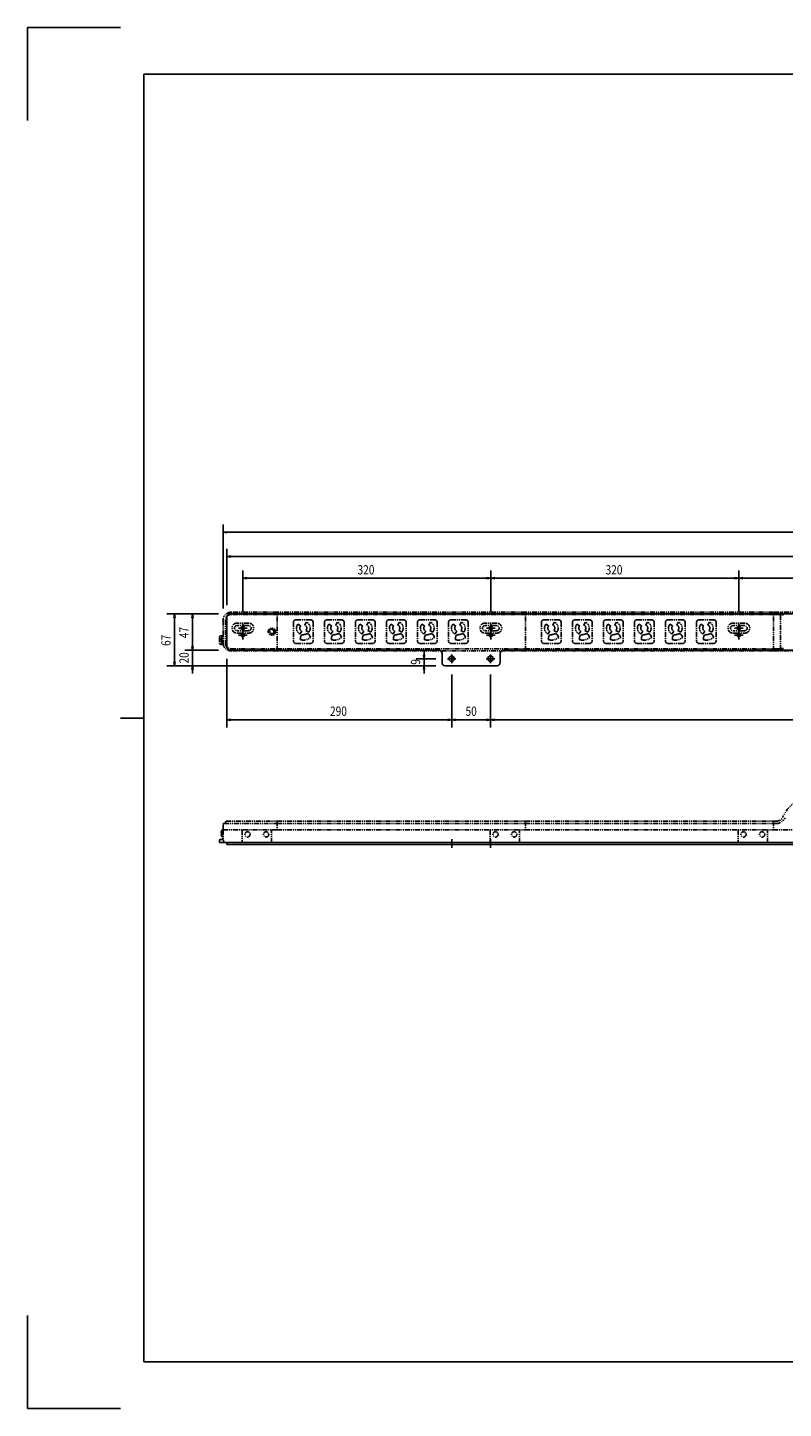
# Model space of a CAD drawing. Extents: x 134 to 2654, y 1953 to 3735.
# Drawn here: x 134 to 1109, y 1953 to 3735 of the extents above; entities that cross this region are included whole.
import ezdxf

# ---------------------------------------------------------------- set-up
doc = ezdxf.new("R2010")
doc.units = 0
doc.linetypes.add('PHANTOM', pattern=[63.5, 31.75, -6.35, 6.35, -6.35, 6.35, -6.35])
doc.layers.get('0').update_dxf_attribs({"linetype": 'CONTINUOUS'})
doc.styles.get("Standard").update_dxf_attribs({"font": 'TXT.shx', "width": 0.8, "height": 12, "bigfont": 'BIGFONT.shx'})

msp = doc.modelspace()

# ---------------------------------------------------------------- linework, layer by layer
for p, q in [((134.2, 3734.7), (134.2, 3614.7)), ((134.2, 3734.7), (254.2, 3734.7)), ((284.2, 3674.7), (2594.2, 3674.7)), ((284.2, 3674.7), (284.2, 2012.7)), ((386.4, 2985.2), (386.4, 3093.4)), ((386.4, 3083.4), (391.4, 3084.2)), ((391.4, 3082.5), (386.4, 3083.4)), ((386.4, 3083.4), (391.4, 3083.4)), ((391.4, 3083.4), (2221.4, 3083.4)), ((391.4, 2989.2), (391.4, 3062.1)), ((391.4, 3052.1), (396.4, 3052.9)), ((396.4, 3051.2), (391.4, 3052.1)), ((391.4, 3052.1), (396.4, 3052.1)), ((396.4, 3052.1), (2216.4, 3052.1)), ((411.9, 2980.2), (411.9, 3034)), ((731.9, 2980.2), (731.9, 3034)), ((731.9, 2980.2), (731.9, 3034)), ((1051.9, 2980.2), (1051.9, 3034)), ((1051.9, 2980.2), (1051.9, 3034)), ((411.9, 3024), (416.9, 3024.9)), ((416.9, 3023.2), (411.9, 3024)), ((411.9, 3024), (416.9, 3024)), ((726.9, 3024), (416.9, 3024)), ((726.9, 3024.9), (731.9, 3024)), ((731.9, 3024), (726.9, 3023.2)), ((731.9, 3024), (726.9, 3024)), ((731.9, 3024), (736.9, 3024.9)), ((736.9, 3023.2), (731.9, 3024)), ((731.9, 3024), (736.9, 3024)), ((1046.9, 3024), (736.9, 3024)), ((1046.9, 3024.9), (1051.9, 3024)), ((1051.9, 3024), (1046.9, 3023.2)), ((1051.9, 3024), (1046.9, 3024)), ((1051.9, 3024), (1056.9, 3024.9)), ((1056.9, 3023.2), (1051.9, 3024)), ((1051.9, 3024), (1056.9, 3024)), ((1206.9, 3024), (1056.9, 3024)), ((380.4, 2978.2), (313.7, 2978.2)), ((322.9, 2973.2), (323.7, 2978.2)), ((323.7, 2978.2), (324.5, 2973.2)), ((323.7, 2978.2), (323.7, 2973.2)), ((380.4, 2978.2), (337, 2978.2)), ((346.2, 2973.2), (347, 2978.2)), ((347, 2978.2), (347.9, 2973.2)), ((347, 2978.2), (347, 2973.2)), ((2217.4, 2978.2), (395.4, 2978.2)), ((323.7, 2973.2), (323.7, 2916.2)), ((347, 2936.2), (347, 2973.2)), ((391.4, 2974.2), (391.4, 2935.2)), ((417.4, 2959.7), (406.4, 2959.7)), ((411.9, 2965.2), (411.9, 2954.2)), ((737.4, 2959.7), (726.4, 2959.7)), ((731.9, 2965.2), (731.9, 2954.2)), ((1057.4, 2959.7), (1046.4, 2959.7)), ((1051.9, 2965.2), (1051.9, 2954.2)), ((347, 2936.2), (347, 2941.2)), ((417.4, 2950.7), (406.4, 2950.7)), ((411.9, 2945.2), (411.9, 2956.2)), ((737.4, 2950.7), (726.4, 2950.7)), ((731.9, 2945.2), (731.9, 2956.2)), ((1057.4, 2950.7), (1046.4, 2950.7)), ((1051.9, 2945.2), (1051.9, 2956.2)), ((380.4, 2931.2), (337, 2931.2)), ((380.4, 2931.2), (337, 2931.2)), ((347, 2931.2), (346.2, 2936.2)), ((347, 2931.2), (346.2, 2936.2)), ((347.9, 2936.2), (347, 2931.2)), ((347, 2931.2), (347, 2936.2)), ((347.9, 2936.2), (347, 2931.2)), ((347, 2931.2), (347, 2936.2)), ((347, 2931.2), (347, 2911.2)), ((664.9, 2931.2), (395.4, 2931.2)), ((645.7, 2920.2), (644.9, 2925.2)), ((645.7, 2925.2), (645.7, 2930.2)), ((646.5, 2925.2), (645.7, 2920.2)), ((645.7, 2920.2), (645.7, 2925.2)), ((668.9, 2915.2), (668.9, 2927.2)), ((681.4, 2925.7), (681.4, 2914.7)), ((731.4, 2925.7), (731.4, 2914.7)), ((743.9, 2915.2), (743.9, 2927.2)), ((1864.9, 2931.2), (747.9, 2931.2)), ((657.9, 2911.2), (313.7, 2911.2)), ((323.7, 2911.2), (322.9, 2916.2)), ((324.5, 2916.2), (323.7, 2911.2)), ((323.7, 2911.2), (323.7, 2916.2)), ((657.9, 2911.2), (337, 2911.2)), ((346.2, 2906.2), (347, 2911.2)), ((347, 2911.2), (347.9, 2906.2)), ((347, 2911.2), (347, 2906.2)), ((347, 2906.2), (347, 2901.2)), ((391.4, 2920.2), (391.4, 2831.5)), ((660.9, 2920.2), (635.7, 2920.2)), ((660.9, 2911.2), (635.7, 2911.2)), ((644.9, 2906.2), (645.7, 2911.2)), ((645.7, 2920.2), (645.7, 2911.2)), ((645.7, 2911.2), (646.5, 2906.2)), ((645.7, 2911.2), (645.7, 2906.2)), ((645.7, 2906.2), (645.7, 2901.2)), ((739.9, 2911.2), (672.9, 2911.2)), ((686.9, 2920.2), (675.9, 2920.2)), ((736.9, 2920.2), (725.9, 2920.2)), ((681.4, 2899.7), (681.4, 2831.5)), ((681.4, 2899.7), (681.4, 2831.5)), ((731.4, 2899.7), (731.4, 2831.5)), ((731.4, 2899.7), (731.4, 2831.5)), ((284.2, 2843.7), (254.2, 2843.7)), ((391.4, 2841.5), (396.4, 2842.4)), ((396.4, 2840.7), (391.4, 2841.5)), ((391.4, 2841.5), (396.4, 2841.5)), ((396.4, 2841.5), (676.4, 2841.5)), ((676.4, 2842.4), (681.4, 2841.5)), ((681.4, 2841.5), (676.4, 2840.7)), ((681.4, 2841.5), (676.4, 2841.5)), ((681.4, 2841.5), (686.4, 2842.4)), ((686.4, 2840.7), (681.4, 2841.5)), ((681.4, 2841.5), (686.4, 2841.5)), ((686.4, 2841.5), (726.4, 2841.5)), ((726.4, 2842.4), (731.4, 2841.5)), ((731.4, 2841.5), (726.4, 2840.7)), ((731.4, 2841.5), (726.4, 2841.5)), ((731.4, 2841.5), (736.4, 2842.4)), ((736.4, 2840.7), (731.4, 2841.5)), ((731.4, 2841.5), (736.4, 2841.5)), ((736.4, 2841.5), (1876.4, 2841.5)), ((391.4, 2682.9), (391.4, 2680.6)), ((2221.4, 2682.9), (391.4, 2682.9)), ((2221.4, 2680.6), (391.4, 2680.6)), ((681.4, 2687.2), (681.4, 2676.2)), ((731.4, 2687.2), (731.4, 2676.2)), ((284.2, 2120.7), (284.2, 2012.7)), ((134.2, 1952.7), (134.2, 2072.7)), ((284.2, 2012.7), (2594.2, 2012.7)), ((134.2, 1952.7), (254.2, 1952.7))]:
    msp.add_line(p, q)
at = {"color": 5, "linetype": 'PHANTOM', "ltscale": 0.2}
for p, q in [((456.4, 2980.2), (396.4, 2980.2)), ((456.4, 2977.2), (396.4, 2977.2)), ((456.4, 2930.2), (456.4, 2980.2)), ((776.4, 2980.2), (456.4, 2980.2)), ((776.4, 2977.2), (456.4, 2977.2)), ((1096.4, 2980.2), (776.4, 2980.2)), ((776.4, 2930.2), (776.4, 2980.2)), ((1096.4, 2977.2), (776.4, 2977.2)), ((1096.4, 2930.2), (1096.4, 2980.2)), ((1256.4, 2980.2), (1096.4, 2980.2)), ((1096.4, 2977.2), (1100.4, 2977.2)), ((1100.5, 2977.2), (1100.4, 2977.2)), ((1100.6, 2977.2), (1100.5, 2977.2)), ((1100.5, 2977.2), (1100.5, 2977.2)), ((1100.7, 2977.2), (1100.6, 2977.2)), ((1100.8, 2977.2), (1100.7, 2977.2)), ((1100.9, 2977.2), (1100.8, 2977.2)), ((1101, 2977.2), (1100.9, 2977.2)), ((1101.1, 2977.2), (1101, 2977.2)), ((1101.3, 2977.2), (1101.1, 2977.2)), ((1101.4, 2977.2), (1101.3, 2977.2)), ((1101.5, 2977.2), (1101.4, 2977.2)), ((1101.6, 2977.2), (1101.5, 2977.2)), ((1101.7, 2977.2), (1101.6, 2977.2)), ((1101.8, 2977.2), (1101.7, 2977.2)), ((1101.7, 2977.2), (1101.7, 2977.2)), ((1101.9, 2977.2), (1101.8, 2977.2)), ((1102, 2977.2), (1101.9, 2977.2)), ((1102.1, 2977.2), (1102, 2977.2)), ((1102, 2977.2), (1102, 2977.2)), ((1102.2, 2977.2), (1102.1, 2977.2)), ((1102.3, 2977.2), (1102.2, 2977.2)), ((1102.4, 2977.2), (1102.3, 2977.2)), ((1102.5, 2977.2), (1102.4, 2977.2)), ((1102.6, 2977.2), (1102.5, 2977.2)), ((1102.7, 2977.2), (1102.6, 2977.2)), ((1102.8, 2977.2), (1102.7, 2977.2)), ((1102.9, 2977.2), (1102.8, 2977.2)), ((1103, 2977.2), (1102.9, 2977.2)), ((1103.1, 2977.2), (1103, 2977.2)), ((1103.2, 2977.2), (1103.1, 2977.2)), ((1103.3, 2977.2), (1103.2, 2977.2)), ((1103.4, 2977.2), (1103.3, 2977.2)), ((1103.6, 2977.2), (1103.4, 2977.2)), ((1103.7, 2977.2), (1103.6, 2977.2)), ((1103.9, 2977.2), (1103.7, 2977.2)), ((1104, 2977.2), (1103.9, 2977.2)), ((1104.2, 2977.2), (1104, 2977.2)), ((1104.4, 2977.2), (1104.2, 2977.2)), ((1104.5, 2977.2), (1104.4, 2977.2)), ((1104.7, 2977.2), (1104.5, 2977.2)), ((1104.9, 2977.2), (1104.7, 2977.2)), ((1105.2, 2977.2), (1104.9, 2977.2)), ((1105.4, 2977.1), (1105.2, 2977.2)), ((1105.6, 2977.1), (1105.4, 2977.1)), ((1105.7, 2977.1), (1105.6, 2977.1)), ((1105.6, 2976.3), (1105.6, 2934.1)), ((1105.9, 2977.1), (1105.7, 2977.1)), ((1106.1, 2977.1), (1105.9, 2977.1)), ((1106.2, 2977.1), (1106.1, 2977.1)), ((1106.5, 2977.1), (1106.2, 2977.1)), ((1106.7, 2977.1), (1106.5, 2977.1)), ((1106.9, 2977.1), (1106.7, 2977.1)), ((1107.1, 2977.1), (1106.9, 2977.1)), ((1107.4, 2977.1), (1107.1, 2977.1)), ((1107.6, 2977.1), (1107.4, 2977.1)), ((1107.8, 2977.1), (1107.6, 2977.1)), ((1108, 2977), (1107.8, 2977.1)), ((1108.2, 2977), (1108, 2977)), ((1108.4, 2977), (1108.2, 2977)), ((1108.6, 2977), (1108.4, 2977)), ((1108.8, 2977), (1108.6, 2977)), ((1108.9, 2977), (1108.8, 2977)), ((1109, 2977), (1108.9, 2977)), ((1109.2, 2976.9), (1109, 2977)), ((1109.3, 2976.9), (1109.2, 2976.9)), ((386.4, 2937.7), (386.4, 2970.2)), ((389.4, 2970.2), (389.4, 2940.2)), ((419.4, 2966.2), (404.4, 2966.2)), ((419.4, 2962.9), (404.4, 2962.9)), ((477.2, 2967.2), (477.2, 2943.2)), ((480.4, 2970.4), (499.4, 2970.4)), ((486.4, 2962.6), (482.7, 2964.9)), ((494.2, 2967.4), (491.7, 2963.8)), ((502.6, 2967.2), (502.6, 2943.2)), ((517.2, 2967.2), (517.2, 2943.2)), ((520.4, 2970.4), (539.4, 2970.4)), ((526.4, 2962.6), (522.7, 2964.9)), ((534.2, 2967.4), (531.7, 2963.8)), ((542.6, 2967.2), (542.6, 2943.2)), ((557.2, 2967.2), (557.2, 2943.2)), ((560.4, 2970.4), (579.4, 2970.4)), ((566.4, 2962.6), (562.7, 2964.9)), ((574.2, 2967.4), (571.7, 2963.8)), ((582.6, 2967.2), (582.6, 2943.2)), ((597.2, 2967.2), (597.2, 2943.2)), ((600.4, 2970.4), (619.4, 2970.4)), ((606.4, 2962.6), (602.7, 2964.9)), ((614.2, 2967.4), (611.7, 2963.8)), ((622.6, 2967.2), (622.6, 2943.2)), ((637.2, 2967.2), (637.2, 2943.2)), ((640.4, 2970.4), (659.4, 2970.4)), ((646.4, 2962.6), (642.7, 2964.9)), ((654.2, 2967.4), (651.7, 2963.8)), ((662.6, 2967.2), (662.6, 2943.2)), ((677.2, 2967.2), (677.2, 2943.2)), ((680.4, 2970.4), (699.4, 2970.4)), ((686.4, 2962.6), (682.7, 2964.9)), ((694.2, 2967.4), (691.7, 2963.8)), ((702.6, 2967.2), (702.6, 2943.2)), ((739.4, 2966.2), (724.4, 2966.2)), ((739.4, 2962.9), (724.4, 2962.9)), ((797.2, 2967.2), (797.2, 2943.2)), ((800.4, 2970.4), (819.4, 2970.4)), ((806.4, 2962.6), (802.7, 2964.9)), ((814.2, 2967.4), (811.7, 2963.8)), ((822.6, 2967.2), (822.6, 2943.2)), ((837.2, 2967.2), (837.2, 2943.2)), ((840.4, 2970.4), (859.4, 2970.4)), ((846.4, 2962.6), (842.7, 2964.9)), ((854.2, 2967.4), (851.7, 2963.8)), ((862.6, 2967.2), (862.6, 2943.2)), ((877.2, 2967.2), (877.2, 2943.2)), ((880.4, 2970.4), (899.4, 2970.4)), ((886.4, 2962.6), (882.7, 2964.9)), ((894.2, 2967.4), (891.7, 2963.8)), ((902.6, 2967.2), (902.6, 2943.2)), ((917.2, 2967.2), (917.2, 2943.2)), ((920.4, 2970.4), (939.4, 2970.4)), ((926.4, 2962.6), (922.7, 2964.9)), ((934.2, 2967.4), (931.7, 2963.8)), ((942.6, 2967.2), (942.6, 2943.2)), ((957.2, 2967.2), (957.2, 2943.2)), ((960.4, 2970.4), (979.4, 2970.4)), ((966.4, 2962.6), (962.7, 2964.9)), ((974.2, 2967.4), (971.7, 2963.8)), ((982.6, 2967.2), (982.6, 2943.2)), ((997.2, 2967.2), (997.2, 2943.2)), ((1000.4, 2970.4), (1019.4, 2970.4)), ((1006.4, 2962.6), (1002.7, 2964.9)), ((1014.2, 2967.4), (1011.7, 2963.8)), ((1022.6, 2967.2), (1022.6, 2943.2)), ((1059.4, 2966.2), (1044.4, 2966.2)), ((1059.4, 2962.9), (1044.4, 2962.9)), ((381.9, 2948.2), (381.9, 2940.2)), ((383.4, 2949.7), (385.9, 2949.7)), ((383.9, 2944.7), (385.1, 2944.7)), ((383.9, 2943.7), (385.1, 2943.7)), ((386.4, 2948.4), (384.6, 2948.1)), ((384.6, 2948.1), (384.6, 2944.7)), ((384.6, 2943.7), (384.6, 2940.3)), ((385.1, 2943.7), (385.1, 2944.7)), ((419.4, 2956.4), (404.4, 2956.4)), ((404.4, 2953.2), (419.4, 2953.2)), ((485.5, 2952), (488, 2955.6)), ((486.4, 2948.1), (486.3, 2944.7)), ((493.3, 2956.8), (497, 2954.5)), ((499.4, 2947.5), (497.9, 2950.6)), ((525.5, 2952), (528, 2955.6)), ((526.4, 2948.1), (526.3, 2944.7)), ((533.3, 2956.8), (537, 2954.5)), ((539.4, 2947.5), (537.9, 2950.6)), ((565.5, 2952), (568, 2955.6)), ((566.4, 2948.1), (566.3, 2944.7)), ((573.3, 2956.8), (577, 2954.5)), ((579.4, 2947.5), (577.9, 2950.6)), ((605.5, 2952), (608, 2955.6)), ((606.4, 2948.1), (606.3, 2944.7)), ((613.3, 2956.8), (617, 2954.5)), ((619.4, 2947.5), (617.9, 2950.6)), ((645.5, 2952), (648, 2955.6)), ((646.4, 2948.1), (646.3, 2944.7)), ((653.3, 2956.8), (657, 2954.5)), ((659.4, 2947.5), (657.9, 2950.6)), ((685.5, 2952), (688, 2955.6)), ((686.4, 2948.1), (686.3, 2944.7)), ((693.3, 2956.8), (697, 2954.5)), ((699.4, 2947.5), (697.9, 2950.6)), ((739.4, 2956.4), (724.4, 2956.4)), ((724.4, 2953.2), (739.4, 2953.2)), ((805.5, 2952), (808, 2955.6)), ((806.4, 2948.1), (806.3, 2944.7)), ((813.3, 2956.8), (817, 2954.5)), ((819.4, 2947.5), (817.9, 2950.6)), ((845.5, 2952), (848, 2955.6)), ((846.4, 2948.1), (846.3, 2944.7)), ((853.3, 2956.8), (857, 2954.5)), ((859.4, 2947.5), (857.9, 2950.6)), ((885.5, 2952), (888, 2955.6)), ((886.4, 2948.1), (886.3, 2944.7)), ((893.3, 2956.8), (897, 2954.5)), ((899.4, 2947.5), (897.9, 2950.6)), ((925.5, 2952), (928, 2955.6)), ((926.4, 2948.1), (926.3, 2944.7)), ((933.3, 2956.8), (937, 2954.5)), ((939.4, 2947.5), (937.9, 2950.6)), ((965.5, 2952), (968, 2955.6)), ((966.4, 2948.1), (966.3, 2944.7)), ((973.3, 2956.8), (977, 2954.5)), ((979.4, 2947.5), (977.9, 2950.6)), ((1005.5, 2952), (1008, 2955.6)), ((1006.4, 2948.1), (1006.3, 2944.7)), ((1013.3, 2956.8), (1017, 2954.5)), ((1019.4, 2947.5), (1017.9, 2950.6)), ((1059.4, 2956.4), (1044.4, 2956.4)), ((1044.4, 2953.2), (1059.4, 2953.2)), ((383.4, 2938.7), (385.9, 2938.7)), ((384.6, 2940.3), (386.4, 2939.9)), ((386.4, 2937.7), (386.7, 2937.7)), ((396.4, 2933.2), (456.4, 2933.2)), ((456.4, 2930.2), (396.4, 2930.2)), ((456.4, 2933.2), (776.4, 2933.2)), ((776.4, 2930.2), (456.4, 2930.2)), ((499.4, 2940), (480.4, 2940)), ((539.4, 2940), (520.4, 2940)), ((579.4, 2940), (560.4, 2940)), ((619.4, 2940), (600.4, 2940)), ((659.4, 2940), (640.4, 2940)), ((699.4, 2940), (680.4, 2940)), ((776.4, 2933.2), (1096.4, 2933.2)), ((1096.4, 2930.2), (776.4, 2930.2)), ((819.4, 2940), (800.4, 2940)), ((859.4, 2940), (840.4, 2940)), ((899.4, 2940), (880.4, 2940)), ((939.4, 2940), (920.4, 2940)), ((979.4, 2940), (960.4, 2940)), ((1019.4, 2940), (1000.4, 2940)), ((1096.4, 2933.2), (1100.4, 2933.2)), ((1256.4, 2930.2), (1096.4, 2930.2)), ((1100.5, 2933.2), (1100.4, 2933.2)), ((1100.6, 2933.2), (1100.5, 2933.2)), ((1100.5, 2933.2), (1100.5, 2933.2)), ((1100.7, 2933.2), (1100.6, 2933.2)), ((1100.8, 2933.2), (1100.7, 2933.2)), ((1100.9, 2933.2), (1100.8, 2933.2)), ((1101, 2933.2), (1100.9, 2933.2)), ((1101.1, 2933.2), (1101, 2933.2)), ((1101.3, 2933.2), (1101.1, 2933.2)), ((1101.4, 2933.2), (1101.3, 2933.2)), ((1101.5, 2933.2), (1101.4, 2933.2)), ((1101.6, 2933.2), (1101.5, 2933.2)), ((1101.7, 2933.2), (1101.6, 2933.2)), ((1101.8, 2933.2), (1101.7, 2933.2)), ((1101.7, 2933.2), (1101.7, 2933.2)), ((1101.9, 2933.2), (1101.8, 2933.2)), ((1102, 2933.2), (1101.9, 2933.2)), ((1102.1, 2933.2), (1102, 2933.2)), ((1102, 2933.2), (1102, 2933.2)), ((1102.2, 2933.2), (1102.1, 2933.2)), ((1102.3, 2933.2), (1102.2, 2933.2)), ((1102.4, 2933.2), (1102.3, 2933.2)), ((1102.5, 2933.2), (1102.4, 2933.2)), ((1102.6, 2933.2), (1102.5, 2933.2)), ((1102.7, 2933.2), (1102.6, 2933.2)), ((1102.8, 2933.2), (1102.7, 2933.2)), ((1102.9, 2933.2), (1102.8, 2933.2)), ((1103, 2933.2), (1102.9, 2933.2)), ((1103.1, 2933.2), (1103, 2933.2)), ((1103.2, 2933.2), (1103.1, 2933.2)), ((1103.3, 2933.2), (1103.2, 2933.2)), ((1103.4, 2933.2), (1103.3, 2933.2)), ((1103.6, 2933.2), (1103.4, 2933.2)), ((1103.7, 2933.2), (1103.6, 2933.2)), ((1103.9, 2933.2), (1103.7, 2933.2)), ((1104, 2933.2), (1103.9, 2933.2)), ((1104.2, 2933.2), (1104, 2933.2)), ((1104.4, 2933.2), (1104.2, 2933.2)), ((1104.5, 2933.2), (1104.4, 2933.2)), ((1104.7, 2933.2), (1104.5, 2933.2)), ((1104.9, 2933.2), (1104.7, 2933.2)), ((1105.2, 2933.2), (1104.9, 2933.2)), ((1105.4, 2933.2), (1105.2, 2933.2)), ((1105.6, 2933.3), (1105.4, 2933.2)), ((1105.7, 2933.3), (1105.6, 2933.3)), ((1105.9, 2933.3), (1105.7, 2933.3)), ((1106.1, 2933.3), (1105.9, 2933.3)), ((1106.2, 2933.3), (1106.1, 2933.3)), ((1106.5, 2933.3), (1106.2, 2933.3)), ((1106.7, 2933.3), (1106.5, 2933.3)), ((1106.9, 2933.3), (1106.7, 2933.3)), ((1107.1, 2933.3), (1106.9, 2933.3)), ((1107.4, 2933.3), (1107.1, 2933.3)), ((1107.6, 2933.3), (1107.4, 2933.3)), ((1107.8, 2933.3), (1107.6, 2933.3)), ((1108, 2933.4), (1107.8, 2933.3)), ((1108.2, 2933.4), (1108, 2933.4)), ((1108.4, 2933.4), (1108.2, 2933.4)), ((1108.6, 2933.4), (1108.4, 2933.4)), ((1108.8, 2933.4), (1108.6, 2933.4)), ((1108.9, 2933.4), (1108.8, 2933.4)), ((1109, 2933.4), (1108.9, 2933.4)), ((1109.2, 2933.4), (1109, 2933.4)), ((1109.3, 2933.5), (1109.2, 2933.4)), ((390.6, 2710.4), (456.4, 2710.4)), ((456.4, 2710.4), (456.4, 2699.4)), ((456.4, 2710.4), (776.4, 2710.4)), ((776.4, 2710.4), (776.4, 2699.4)), ((776.4, 2710.4), (1096.4, 2710.4)), ((1096.4, 2710.4), (1096.4, 2699.4)), ((1096.4, 2710.4), (1099.7, 2710.4)), ((383.9, 2695.4), (385.1, 2695.4)), ((383.9, 2694.4), (385.1, 2694.4)), ((386.3, 2699.1), (384.6, 2698.8)), ((384.6, 2698.8), (384.6, 2695.4)), ((384.6, 2694.4), (384.6, 2691)), ((384.6, 2691), (386.1, 2690.7)), ((385.1, 2694.4), (385.1, 2695.4)), ((386.4, 2699.4), (385.9, 2685.9)), ((386.4, 2699.4), (386.6, 2706.5)), ((386.4, 2699.4), (386.8, 2685.8)), ((386.4, 2699.4), (456.4, 2699.4)), ((388, 2707.4), (456.4, 2707.4)), ((410.9, 2699.4), (410.9, 2682.9)), ((448.9, 2682.9), (448.9, 2699.4)), ((456.4, 2707.4), (776.4, 2707.4)), ((456.4, 2699.4), (776.4, 2699.4)), ((730.9, 2699.4), (730.9, 2682.9)), ((768.9, 2682.9), (768.9, 2699.4)), ((776.4, 2707.4), (1096.4, 2707.4)), ((776.4, 2699.4), (1096.4, 2699.4)), ((1050.9, 2699.4), (1050.9, 2682.9)), ((1088.9, 2682.9), (1088.9, 2699.4)), ((1096.4, 2707.4), (1099.7, 2707.4)), ((1096.4, 2699.4), (1256.4, 2699.4)), ((381.9, 2685.9), (381.9, 2683.4)), ((382.4, 2682.9), (410.9, 2682.9)), ((385.4, 2686.9), (382.9, 2686.9)), ((386.8, 2685.9), (385.9, 2685.9)), ((410.9, 2682.9), (448.9, 2682.9)), ((448.9, 2682.9), (730.9, 2682.9)), ((730.9, 2682.9), (768.9, 2682.9)), ((768.9, 2682.9), (1050.9, 2682.9)), ((1050.9, 2682.9), (1088.9, 2682.9)), ((1088.9, 2682.9), (1210.9, 2682.9))]:
    msp.add_line(p, q, dxfattribs=at)
for centre, radius in [((411.9, 2959.7), 2.3), ((731.9, 2959.7), 2.3), ((1051.9, 2959.7), 2.3), ((411.9, 2950.7), 2.3), ((731.9, 2950.7), 2.3), ((1051.9, 2950.7), 2.3), ((681.4, 2920.2), 3.5), ((731.4, 2920.2), 3.5)]:
    msp.add_circle(centre, radius)
for centre, radius in [((449.4, 2955.2), 4.75), ((449.4, 2955.2), 3.6), ((449.4, 2955.2), 2.6), ((417.9, 2693.5), 3.4), ((441.9, 2693.5), 3.4), ((737.9, 2693.5), 3.4), ((761.9, 2693.5), 3.4), ((1057.9, 2693.5), 3.4), ((1081.9, 2693.5), 3.4)]:
    msp.add_circle(centre, radius, dxfattribs=at)
for centre, radius, start, end in [((396.4, 2970.2), 10, 90, 180), ((396.4, 2970.2), 7, 90, 180), ((404.4, 2959.7), 6.5, 90, 270), ((404.4, 2959.7), 3.25, 90, 270), ((419.4, 2959.7), 6.5, 270, 90), ((419.4, 2959.7), 3.25, 270, 90), ((480.4, 2967.2), 3.2, 90, 180), ((489.9, 2959.7), 8.85, 144.1386, 240.8614), ((489.9, 2959.7), 4.5, 139.4057, 245.5943), ((489.9, 2959.7), 4.5, 319.4057, 65.5943), ((489.9, 2959.7), 8.85, 324.1386, 60.8614), ((499.4, 2967.2), 3.2, 0, 90), ((520.4, 2967.2), 3.2, 90, 180), ((529.9, 2959.7), 8.85, 144.1386, 240.8614), ((529.9, 2959.7), 4.5, 139.4057, 245.5943), ((529.9, 2959.7), 4.5, 319.4057, 65.5943), ((529.9, 2959.7), 8.85, 324.1386, 60.8614), ((539.4, 2967.2), 3.2, 0, 90), ((560.4, 2967.2), 3.2, 90, 180), ((569.9, 2959.7), 8.85, 144.1386, 240.8614), ((569.9, 2959.7), 4.5, 139.4057, 245.5943), ((569.9, 2959.7), 4.5, 319.4057, 65.5943), ((569.9, 2959.7), 8.85, 324.1386, 60.8614), ((579.4, 2967.2), 3.2, 0, 90), ((600.4, 2967.2), 3.2, 90, 180), ((609.9, 2959.7), 8.85, 144.1386, 240.8614), ((609.9, 2959.7), 4.5, 139.4057, 245.5943), ((609.9, 2959.7), 4.5, 319.4057, 65.5943), ((609.9, 2959.7), 8.85, 324.1386, 60.8614), ((619.4, 2967.2), 3.2, 0, 90), ((640.4, 2967.2), 3.2, 90, 180), ((649.9, 2959.7), 8.85, 144.1386, 240.8614), ((649.9, 2959.7), 4.5, 139.4057, 245.5943), ((649.9, 2959.7), 4.5, 319.4057, 65.5943), ((649.9, 2959.7), 8.85, 324.1386, 60.8614), ((659.4, 2967.2), 3.2, 0, 90), ((680.4, 2967.2), 3.2, 90, 180), ((689.9, 2959.7), 8.85, 144.1386, 240.8614), ((689.9, 2959.7), 4.5, 139.4057, 245.5943), ((689.9, 2959.7), 4.5, 319.4057, 65.5943), ((689.9, 2959.7), 8.85, 324.1386, 60.8614), ((699.4, 2967.2), 3.2, 0, 90), ((724.4, 2959.7), 6.5, 90, 270), ((724.4, 2959.7), 3.25, 90, 270), ((739.4, 2959.7), 6.5, 270, 90), ((739.4, 2959.7), 3.25, 270, 90), ((800.4, 2967.2), 3.2, 90, 180), ((809.9, 2959.7), 8.85, 144.1386, 240.8614), ((809.9, 2959.7), 4.5, 139.4057, 245.5943), ((809.9, 2959.7), 4.5, 319.4057, 65.5943), ((809.9, 2959.7), 8.85, 324.1386, 60.8614), ((819.4, 2967.2), 3.2, 0, 90), ((840.4, 2967.2), 3.2, 90, 180), ((849.9, 2959.7), 8.85, 144.1386, 240.8614), ((849.9, 2959.7), 4.5, 139.4057, 245.5943), ((849.9, 2959.7), 4.5, 319.4057, 65.5943), ((849.9, 2959.7), 8.85, 324.1386, 60.8614), ((859.4, 2967.2), 3.2, 0, 90), ((880.4, 2967.2), 3.2, 90, 180), ((889.9, 2959.7), 8.85, 144.1386, 240.8614), ((889.9, 2959.7), 4.5, 139.4057, 245.5943), ((889.9, 2959.7), 4.5, 319.4057, 65.5943), ((889.9, 2959.7), 8.85, 324.1386, 60.8614), ((899.4, 2967.2), 3.2, 0, 90), ((920.4, 2967.2), 3.2, 90, 180), ((929.9, 2959.7), 8.85, 144.1386, 240.8614), ((929.9, 2959.7), 4.5, 139.4057, 245.5943), ((929.9, 2959.7), 4.5, 319.4057, 65.5943), ((929.9, 2959.7), 8.85, 324.1386, 60.8614), ((939.4, 2967.2), 3.2, 0, 90), ((960.4, 2967.2), 3.2, 90, 180), ((969.9, 2959.7), 8.85, 144.1386, 240.8614), ((969.9, 2959.7), 4.5, 139.4057, 245.5943), ((969.9, 2959.7), 4.5, 319.4057, 65.5943), ((969.9, 2959.7), 8.85, 324.1386, 60.8614), ((979.4, 2967.2), 3.2, 0, 90), ((1000.4, 2967.2), 3.2, 90, 180), ((1009.9, 2959.7), 8.85, 144.1386, 240.8614), ((1009.9, 2959.7), 4.5, 139.4057, 245.5943), ((1009.9, 2959.7), 4.5, 319.4057, 65.5943), ((1009.9, 2959.7), 8.85, 324.1386, 60.8614), ((1019.4, 2967.2), 3.2, 0, 90), ((1044.4, 2959.7), 6.5, 90, 270), ((1044.4, 2959.7), 3.25, 90, 270), ((1059.4, 2959.7), 6.5, 270, 90), ((1059.4, 2959.7), 3.25, 270, 90), ((383.4, 2948.2), 1.5, 90, 180), ((395.3, 2944.2), 11.4, 159.8143, 177.4855), ((395.3, 2944.2), 11.4, 182.5145, 200.1857), ((385.9, 2950.2), 0.5, 270, 0), ((480.4, 2943.2), 3.2, 180, 270), ((489.9, 2959.7), 15.4, 256.8562, 308.1341), ((489.7, 2948), 3.25, 88.9993, 179), ((489.9, 2959.7), 8.45, 268.9993, 295.9881), ((495, 2949.2), 3.25, 26, 115.9881), ((499.4, 2943.2), 3.2, 270, 0), ((520.4, 2943.2), 3.2, 180, 270), ((529.9, 2959.7), 15.4, 256.8562, 308.1341), ((529.7, 2948), 3.25, 88.9993, 179), ((529.9, 2959.7), 8.45, 268.9993, 295.9881), ((535, 2949.2), 3.25, 26, 115.9881), ((539.4, 2943.2), 3.2, 270, 0), ((560.4, 2943.2), 3.2, 180, 270), ((569.9, 2959.7), 15.4, 256.8562, 308.1341), ((569.7, 2948), 3.25, 88.9993, 179), ((569.9, 2959.7), 8.45, 268.9993, 295.9881), ((575, 2949.2), 3.25, 26, 115.9881), ((579.4, 2943.2), 3.2, 270, 0), ((600.4, 2943.2), 3.2, 180, 270), ((609.9, 2959.7), 15.4, 256.8562, 308.1341), ((609.7, 2948), 3.25, 88.9993, 179), ((609.9, 2959.7), 8.45, 268.9993, 295.9881), ((615, 2949.2), 3.25, 26, 115.9881), ((619.4, 2943.2), 3.2, 270, 0), ((640.4, 2943.2), 3.2, 180, 270), ((649.9, 2959.7), 15.4, 256.8562, 308.1341), ((649.7, 2948), 3.25, 88.9993, 179), ((649.9, 2959.7), 8.45, 268.9993, 295.9881), ((655, 2949.2), 3.25, 26, 115.9881), ((659.4, 2943.2), 3.2, 270, 0), ((680.4, 2943.2), 3.2, 180, 270), ((689.9, 2959.7), 15.4, 256.8562, 308.1341), ((689.7, 2948), 3.25, 88.9993, 179), ((689.9, 2959.7), 8.45, 268.9993, 295.9881), ((695, 2949.2), 3.25, 26, 115.9881), ((699.4, 2943.2), 3.2, 270, 0), ((800.4, 2943.2), 3.2, 180, 270), ((809.9, 2959.7), 15.4, 256.8562, 308.1341), ((809.7, 2948), 3.25, 88.9993, 179), ((809.9, 2959.7), 8.45, 268.9993, 295.9881), ((815, 2949.2), 3.25, 26, 115.9881), ((819.4, 2943.2), 3.2, 270, 0), ((840.4, 2943.2), 3.2, 180, 270), ((849.9, 2959.7), 15.4, 256.8562, 308.1341), ((849.7, 2948), 3.25, 88.9993, 179), ((849.9, 2959.7), 8.45, 268.9993, 295.9881), ((855, 2949.2), 3.25, 26, 115.9881), ((859.4, 2943.2), 3.2, 270, 0), ((880.4, 2943.2), 3.2, 180, 270), ((889.9, 2959.7), 15.4, 256.8562, 308.1341), ((889.7, 2948), 3.25, 88.9993, 179), ((889.9, 2959.7), 8.45, 268.9993, 295.9881), ((895, 2949.2), 3.25, 26, 115.9881), ((899.4, 2943.2), 3.2, 270, 0), ((920.4, 2943.2), 3.2, 180, 270), ((929.9, 2959.7), 15.4, 256.8562, 308.1341), ((929.7, 2948), 3.25, 88.9993, 179), ((929.9, 2959.7), 8.45, 268.9993, 295.9881), ((935, 2949.2), 3.25, 26, 115.9881), ((939.4, 2943.2), 3.2, 270, 0), ((960.4, 2943.2), 3.2, 180, 270), ((969.9, 2959.7), 15.4, 256.8562, 308.1341), ((969.7, 2948), 3.25, 88.9993, 179), ((969.9, 2959.7), 8.45, 268.9993, 295.9881), ((975, 2949.2), 3.25, 26, 115.9881), ((979.4, 2943.2), 3.2, 270, 0), ((1000.4, 2943.2), 3.2, 180, 270), ((1009.9, 2959.7), 15.4, 256.8562, 308.1341), ((1009.7, 2948), 3.25, 88.9993, 179), ((1009.9, 2959.7), 8.45, 268.9993, 295.9881), ((1015, 2949.2), 3.25, 26, 115.9881), ((1019.4, 2943.2), 3.2, 270, 0), ((383.4, 2940.2), 1.5, 180, 270), ((385.9, 2938.2), 0.5, 0, 90), ((396.4, 2940.2), 10, 180, 270), ((396.4, 2940.2), 7, 180, 270), ((1149.9, 2697.9), 45, 24.1477, 155.8523), ((386.7, 2710.4), 3, 282.4775, 345.5225), ((390.6, 2709.4), 1, 90, 165.5225), ((1099.7, 2720.4), 10, 270, 335.8523), ((1099.7, 2720.4), 13, 270, 335.8502), ((395.3, 2694.9), 11.4, 159.8143, 177.4855), ((395.3, 2694.9), 11.4, 182.5145, 200.1857), ((387.6, 2706.5), 1, 102.4775, 178), ((382.9, 2685.9), 1, 90, 182), ((382.4, 2683.4), 0.5, 182, 270), ((385.4, 2687.4), 0.5, 270, 358), ((389.8, 2685.9), 3, 182, 270)]:
    msp.add_arc(centre, radius, start, end, dxfattribs=at)
for centre, start, end in [((395.4, 2974.2), 90, 180), ((395.4, 2935.2), 180, 270), ((664.9, 2927.2), 0, 90), ((747.9, 2927.2), 90, 180), ((672.9, 2915.2), 180, 270), ((739.9, 2915.2), 270, 0)]:
    msp.add_arc(centre, 4, start, end)
for centre, major_axis, start_param, end_param in [((1106.1, 2976.3), (0, 1), 0.25268, 1.570796), ((1105.6, 2980.2), (0, -3), 0.252681, 0.882801), ((1105.6, 2980.2), (0, -3), 0.882801, 1.570796), ((1106.1, 2934.1), (0, -1), -1.570796, -0.25268), ((1105.6, 2930.2), (0, 3), -0.882801, -0.252681), ((1105.6, 2930.2), (0, 3), -1.570796, -0.882801)]:
    msp.add_ellipse(centre, major_axis=major_axis, ratio=0.516553, start_param=start_param, end_param=end_param, dxfattribs=at)

# ---------------------------------------------------------------- texts
at = {"width": 0.8}
for s, p in [('320', (559.9, 3029)), ('320', (879.9, 3029)), ('290', (524.4, 2846.5)), ('50', (699.2, 2846.5))]:
    msp.add_text(s, height=12, dxfattribs=at).set_placement(p)
for s, p in [('47', (342, 2946.7)), ('67', (318.7, 2936.7)), ('20', (342, 2914)), ('9', (640.7, 2912.5))]:
    msp.add_text(s, height=12, rotation=90, dxfattribs=at).set_placement(p)

doc.saveas('drawing.dxf')
